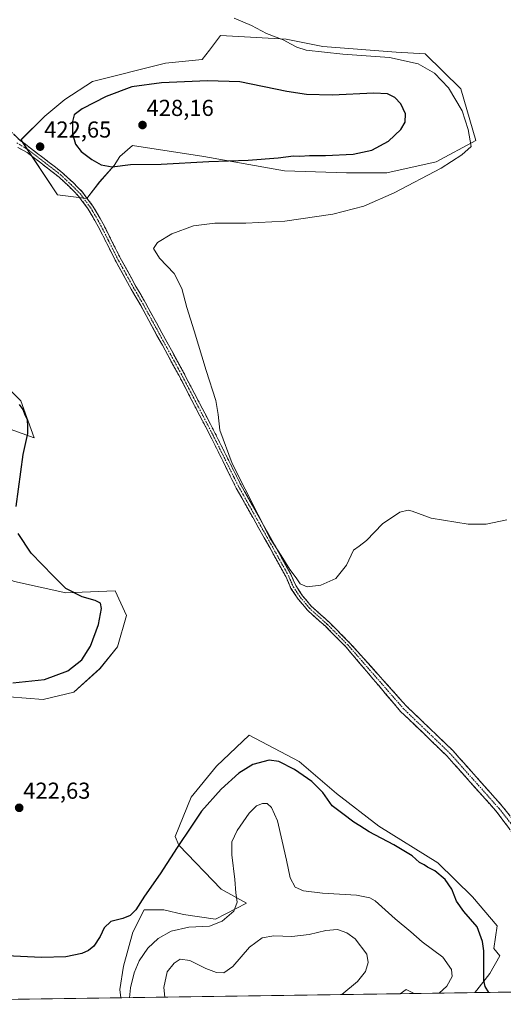
# Model space of a CAD drawing. Units: metres. Extents: x 601730 to 605213, y 4652829 to 4655193.
# Drawn here: x 602878 to 603088, y 4652843 to 4653271 of the extents above; entities that cross this region are included whole.
import ezdxf
from ezdxf.enums import TextEntityAlignment as Align

# ---------------------------------------------------------------- set-up
doc = ezdxf.new("R2010")
doc.units = ezdxf.units.M
doc.header["$MEASUREMENT"] = 0
doc.linetypes.add('TRAZO_Y_PUNTO', pattern=[1, 0.5, -0.25, 0, -0.25])
doc.linetypes.add('TRAZOSX2', pattern=[1.5, 1, -0.5])
for name, color, linetype, lineweight in [('Camino', 19, 'TRAZOSX2', 0), ('Camino Cxs', 19, 'Continuous', 0), ('Camino eje', 19, 'TRAZO_Y_PUNTO', 0), ('Carátula', 7, 'Continuous', 5), ('Cultivos herbáceos CxS', 92, 'Continuous', 0), ('Curva de nivel maestra', 36, 'Continuous', 30), ('Curva de nivel normal', 36, 'Continuous', 0), ('Matorral CxS', 135, 'Continuous', 0), ('Municipio CxS', 142, 'Continuous', 0), ('Punto de cota en terreno', 7, 'Continuous', 0), ('Rótulo de punto de cota en terreno', 19, 'Continuous', 0)]:
    doc.layers.add(name, color=color, linetype=linetype, lineweight=lineweight)
doc.styles.add('Arial', font='txt', dxfattribs={"height": 0.2})

# ---------------------------------------------------------------- blocks, each defined once
blk = doc.blocks.new('*U150')
at = {"layer": 'Cultivos herbáceos CxS', "color": 92, "linetype": 'Continuous', "lineweight": 0}
for points in [[(603276.73, 4652851.42, 426.99), (603075.19, 4652848.47, 425.41), (603076.1, 4652849.61, 425.3), (603081.65, 4652856.83, 424.48), (603086.07, 4652864.42, 423.73), (603083.36, 4652867.67, 423.79), (603084.82, 4652877.51, 423.26), (603074.23, 4652890.13, 423.83), (603059.16, 4652904.79, 424.32), (603033.51, 4652920.67, 424.43), (603015.19, 4652934.93, 424.19), (602998.9, 4652948.77, 424.23), (602977.31, 4652960.17, 422.96), (602963.06, 4652946.74, 423.97), (602952.07, 4652933.3, 424.31), (602945.14, 4652916.2, 424.97), (602946.73, 4652912.53, 425.48), (602965.1, 4652893.39, 429.24), (602976.09, 4652887.28, 431.38), (602962.65, 4652880.36, 430.24), (602948.81, 4652882.4, 428.99), (602940.26, 4652884.43, 427.58), (602931.71, 4652884.43, 426.41), (602926.82, 4652874.66, 427.62), (602922.75, 4652860, 428.89), (602921.12, 4652849.82, 429.23), (602921.55, 4652846.23, 429.58), (602728.94, 4652843.42, 429.68)], [(602863.02, 4653096.84, 426.92), (602883.97, 4653089.27, 424.31), (602878.18, 4653105.31, 424.49), (602854.56, 4653128.93, 426.48)], [(602865.62, 4652977.38, 423.97), (602887.87, 4652975.63, 422.7), (602887.87, 4652975.63, 422.7), (602901.19, 4652978.91, 422.28), (602912.55, 4652989.16, 422.01), (602920.16, 4652998.56, 422.06), (602924.08, 4653012.17, 421.97), (602919.18, 4653022.87, 422.86), (602897.79, 4653021.97, 425.74), (602875.5, 4653026.88, 427.45)]]:
    blk.add_polyline3d(points, dxfattribs=at)
for points in [[(602906.85, 4653193.15, 421.3), (602912.41, 4653200.3, 423.07), (602918.76, 4653207.44, 424.56), (602921.14, 4653211.41, 425.27), (602926.69, 4653216.17, 426.42), (602957.65, 4653211.41, 424.9), (602992.58, 4653205.06, 423.03), (603019.56, 4653204.27, 422.33), (603037.03, 4653204.27, 420.88), (603058.46, 4653209.03, 420.03), (603075.66, 4653218.29, 419.29), (603069.04, 4653240.78, 419.15), (603053.7, 4653255.86, 418.9), (603041, 4653256.66, 419.9), (603009.25, 4653259.04, 420.17), (602993.37, 4653262.21, 420.08), (602964.8, 4653263.8, 421.06), (602960.03, 4653257.45, 422.07), (602956.86, 4653253.48, 422.87), (602940.98, 4653251.89, 422.87), (602909.23, 4653243.95, 423.57), (602897.33, 4653236.02, 423.77), (602888.59, 4653228.87, 423.52), (602878.28, 4653218.55, 422.49), (602894.15, 4653194.74, 422.22), (602906.85, 4653193.15, 421.3)], [(603042.81, 4652848, 430.69), (603045.32, 4652849.82, 430.92), (603048.88, 4652848.09, 430.47), (603042.81, 4652848, 430.69)]]:
    blk.add_polyline3d(points, close=True, dxfattribs=at)
blk = doc.blocks.new('*U165')
at = {"layer": 'Matorral CxS', "color": 135, "linetype": 'Continuous', "lineweight": 0}
for points in [[(602906.8511, 4653193.1549, 421.2958), (602894.1511, 4653194.7423, 422.2165), (602878.2761, 4653218.5549, 422.4859), (602888.5949, 4653228.8737, 423.5202), (602897.3261, 4653236.0175, 423.7685), (602909.2325, 4653243.9549, 423.5748), (602940.9825, 4653251.8925, 422.8748), (602956.8575, 4653253.4801, 422.8671), (602960.0325, 4653257.4487, 422.0733), (602964.7951, 4653263.7987, 421.0588), (602993.3701, 4653262.2113, 420.0774), (603009.2451, 4653259.0363, 420.1676), (603040.9951, 4653256.6551, 419.8951), (603053.6953, 4653255.8613, 418.9047), (603069.0411, 4653240.7799, 419.1538), (603075.6557, 4653218.2903, 419.293), (603058.4577, 4653209.0299, 420.0336), (603037.0265, 4653204.2675, 420.8845), (603019.5639, 4653204.2675, 422.3342), (602992.5763, 4653205.0611, 423.0294), (602957.6513, 4653211.4111, 424.8988), (602926.6949, 4653216.1737, 426.4159), (602921.1387, 4653211.4111, 425.2678), (602918.7575, 4653207.4425, 424.5648), (602912.4075, 4653200.2987, 423.0741), (602906.8511, 4653193.1549, 421.2958)], [(602887.8703, 4652975.6333, 422.6962), (602865.6245, 4652977.3789, 423.9733), (602845.9077, 4652981.0477, 424.9077), (602829.8921, 4653001.2633, 426.6764), (602814.5259, 4653019.5769, 428.6498), (602795.3983, 4653030.2389, 429.7049), (602782.0129, 4653037.1309, 430.7912), (602771.7489, 4653052.3055, 433.1233), (602769.7165, 4653071.3509, 436.0253), (602772.7339, 4653095.5163, 436.1072), (602749.3101, 4653083.2747, 435.7757), (602715.1811, 4653056.9767, 436.814), (602687.9749, 4653040.2601, 434.9547), (602671.4383, 4653043.3171, 436.431), (602654.0031, 4653045.1489, 437.1402), (602646.4977, 4653068.5495, 439.5616), (602641.0789, 4653098.1809, 439.8329), (602665.1453, 4653129.8217, 438.4947), (602678.9613, 4653159.2343, 433.3356), (602654.0037, 4653157.8975, 433.9934), (602628.2207, 4653142.7551, 434.9646), (602621.9273, 4653133.8143, 436.1876), (602613.7401, 4653122.9539, 436.0607), (602601.8601, 4653123.1373, 434.728), (602591.5085, 4653122.7917, 433.8898), (602596.5121, 4653142.3001, 433.075), (602608.0997, 4653162.7999, 430.2345), (602635.7217, 4653161.2349, 431.9603), (602663.8085, 4653172.1581, 430.9137), (602710.1585, 4653175.2775, 429.9109), (602719.0719, 4653164.5819, 430.984), (602720.4087, 4653146.3103, 433.1383), (602731.1049, 4653134.2779, 434.5052), (602742.6923, 4653117.3433, 434.5207), (602757.4085, 4653107.4771, 435.1018), (602769.4571, 4653110.7421, 434.2706), (602780.1885, 4653120.9859, 434.5036), (602787.0077, 4653146.4489, 431.733), (602796.6187, 4653168.5923, 428.961), (602821.5763, 4653180.1789, 426.8384), (602860.3499, 4653195.7763, 423.6767), (602865.6979, 4653187.7547, 423.5481), (602862.1323, 4653164.5811, 425.0565), (602850.0991, 4653147.2007, 426.4174), (602854.5557, 4653128.9293, 426.483), (602878.1763, 4653105.3099, 424.4866), (602883.9699, 4653089.2667, 424.3094), (602863.0235, 4653096.8425, 426.92), (602855.9345, 4653098.0269, 428.017), (602823.8045, 4653115.5601, 432.6252), (602815.5891, 4653104.5121, 431.7238), (602809.5719, 4653096.4203, 431.6159), (602791.9537, 4653070.8769, 434.9692), (602792.0253, 4653060.0761, 434.8648), (602794.5997, 4653055.0123, 434.1072), (602803.4877, 4653055.7123, 433.967), (602805.5317, 4653062.5283, 433.5839), (602823.0039, 4653057.4071, 430.9392), (602831.3805, 4653054.9521, 429.9201), (602842.9681, 4653051.3869, 427.8107), (602846.9789, 4653043.3649, 427.6897), (602855.0011, 4653034.4523, 428.3561), (602875.5019, 4653026.8761, 427.4486), (602897.7855, 4653021.9739, 425.7356), (602919.1777, 4653022.8651, 422.8585), (602924.0801, 4653012.1695, 421.969), (602920.1597, 4652998.5565, 422.0594), (602912.5549, 4652989.1561, 422.0111), (602901.1883, 4652978.9075, 422.2829), (602887.8703, 4652975.6333, 422.6962)]]:
    blk.add_polyline3d(points, close=True, dxfattribs=at)
blk = doc.blocks.new('*U178')
at = {"layer": 'Cultivos herbáceos CxS', "color": 92, "linetype": 'Continuous', "lineweight": 0}
for points in [[(603075.19, 4652848.47, 425.41), (603076.1, 4652849.61, 425.3), (603081.65, 4652856.83, 424.48), (603086.07, 4652864.42, 423.73), (603083.36, 4652867.67, 423.79), (603084.82, 4652877.51, 423.26), (603074.23, 4652890.13, 423.83), (603059.16, 4652904.79, 424.32), (603033.51, 4652920.67, 424.43), (603015.19, 4652934.93, 424.19), (602998.9, 4652948.77, 424.23), (602977.31, 4652960.17, 422.96), (602963.06, 4652946.74, 423.97), (602952.07, 4652933.3, 424.31), (602945.14, 4652916.2, 424.97), (602946.73, 4652912.53, 425.48), (602965.1, 4652893.39, 429.24), (602976.09, 4652887.28, 431.38), (602962.65, 4652880.36, 430.24), (602948.81, 4652882.4, 428.99), (602940.26, 4652884.43, 427.58), (602931.71, 4652884.43, 426.41), (602926.82, 4652874.66, 427.62), (602922.75, 4652860, 428.89), (602921.12, 4652849.82, 429.23), (602921.55, 4652846.23, 429.58)], [(603048.88, 4652848.09, 430.47), (603045.32, 4652849.82, 430.92), (603042.81, 4652848, 430.69)]]:
    blk.add_polyline3d(points, dxfattribs=at)
blk = doc.blocks.new('*U190')
at = {"layer": 'Matorral CxS', "color": 135, "linetype": 'Continuous', "lineweight": 0}
for points in [[(603075.19, 4652848.47, 425.41), (603076.1, 4652849.61, 425.3), (603081.65, 4652856.83, 424.48), (603086.07, 4652864.42, 423.73), (603083.36, 4652867.67, 423.79), (603084.82, 4652877.51, 423.26), (603074.23, 4652890.13, 423.83), (603059.16, 4652904.79, 424.32), (603033.51, 4652920.67, 424.43), (603015.19, 4652934.93, 424.19), (602998.9, 4652948.77, 424.23), (602977.31, 4652960.17, 422.96), (602963.06, 4652946.74, 423.97), (602952.07, 4652933.3, 424.31), (602945.14, 4652916.2, 424.97), (602946.73, 4652912.53, 425.48), (602965.1, 4652893.39, 429.24), (602976.09, 4652887.28, 431.38), (602962.65, 4652880.36, 430.24), (602948.81, 4652882.4, 428.99), (602940.26, 4652884.43, 427.58), (602931.71, 4652884.43, 426.41), (602926.82, 4652874.66, 427.62), (602922.75, 4652860, 428.89), (602921.12, 4652849.82, 429.23), (602921.55, 4652846.23, 429.58)], [(603048.88, 4652848.09, 430.47), (603045.32, 4652849.82, 430.92), (603042.81, 4652848, 430.69)]]:
    blk.add_polyline3d(points, dxfattribs=at)
blk = doc.blocks.new('*U197')
at = {"layer": 'Curva de nivel normal', "color": 36, "linetype": 'Continuous', "lineweight": 0}
blk.add_polyline3d([(602970.7, 4653271.37, 420), (602978.33, 4653268.2, 420), (602984.8, 4653264.77, 420), (602992.04, 4653261.92, 420), (602995.54, 4653260.09, 420), (602997.98, 4653258.86, 420), (603001.99, 4653257.53, 420), (603017.85, 4653255.73, 420), (603038.12, 4653254.3, 420), (603050.55, 4653251.54, 420), (603057.74, 4653247.46, 420), (603063.78, 4653241.21, 420), (603069.63, 4653231.18, 420), (603072.31, 4653223, 420), (603073.57, 4653215.72, 420), (603069.53, 4653212.02, 420), (603060.62, 4653206.34, 420), (603040.14, 4653195.6, 420), (603027.01, 4653189.8, 420), (603013.64, 4653186.35, 420), (602992.7, 4653183.33, 420), (602975.84, 4653182.38, 420), (602962.34, 4653182.36, 420), (602953.16, 4653181.19, 420), (602943.71, 4653177.72, 420), (602937.54, 4653174.05, 420), (602935.8, 4653171.41, 420), (602938.35, 4653167.24, 420), (602944.67, 4653160.56, 420), (602948, 4653154.08, 420), (602950.19, 4653145.87, 420), (602953.46, 4653135.64, 420), (602958.55, 4653118.46, 420), (602962.74, 4653105.48, 420), (602963.88, 4653099.43, 420), (602964.5, 4653092.54, 420), (602969.88, 4653078.08, 420), (602981.13, 4653055.84, 420), (602986.44, 4653045.51, 420), (602991.15, 4653038.23, 420), (602994.89, 4653032.11, 420), (602997.67, 4653028.56, 420), (602999.37, 4653025.92, 420), (603002.45, 4653024.66, 420), (603008.41, 4653025.29, 420), (603014.82, 4653028.25, 420), (603019.5, 4653034.05, 420), (603022.49, 4653040.46, 420), (603025.06, 4653042.28, 420), (603028.17, 4653044.67, 420), (603035.18, 4653051.87, 420), (603042.64, 4653056.99, 420), (603046.26, 4653057.84, 420), (603047.94, 4653057.5, 420), (603056.25, 4653054.39, 420), (603072.25, 4653051.76, 420), (603080.17, 4653051.74, 420), (603089.01, 4653053.6, 420)], dxfattribs=at)
blk = doc.blocks.new('*U201')
at = {"layer": 'Curva de nivel normal', "color": 36, "linetype": 'Continuous', "lineweight": 0}
blk.add_polyline3d([(603059.65, 4652848.25, 430), (603062.97, 4652851.35, 430), (603065.32, 4652855.45, 430), (603065.09, 4652858.57, 430), (603061.29, 4652863.85, 430), (603052.38, 4652870.6, 430), (603047.35, 4652874.91, 430), (603040.63, 4652880.54, 430), (603032, 4652888.28, 430), (603029.66, 4652889.67, 430), (603023.8, 4652890.71, 430), (603009.04, 4652891.6, 430), (603000.78, 4652892.68, 430), (602997.29, 4652894.23, 430), (602995.08, 4652898.32, 430), (602993.54, 4652906.03, 430), (602991.62, 4652914.15, 430), (602989.62, 4652923.06, 430), (602986.91, 4652928.88, 430), (602985.08, 4652930.5, 430), (602983.04, 4652930.58, 430), (602980.45, 4652929.57, 430), (602977.3, 4652926.4, 430), (602972.03, 4652918.78, 430), (602969.72, 4652913.94, 430), (602969.7, 4652908.26, 430), (602971.02, 4652897.58, 430), (602971.46, 4652891.81, 430), (602972.07, 4652887.8, 430), (602970.62, 4652883.84, 430), (602965.56, 4652879.5, 430), (602960.08, 4652877.4, 430), (602951.15, 4652876.88, 430), (602943.48, 4652875.16, 430), (602937.78, 4652872.02, 430), (602933.24, 4652867.77, 430), (602929.54, 4652862.25, 430), (602927.36, 4652857.14, 430), (602925.8, 4652850.6, 430), (602925.29, 4652846.28, 430)], dxfattribs=at)
blk = doc.blocks.new('*U205')
at = {"layer": 'Curva de nivel maestra', "color": 36, "linetype": 'Continuous', "lineweight": 30}
for points in [[(603081.26, 4652848.56, 425), (603079.7, 4652851.16, 425), (603079.15, 4652853.81, 425), (603079.06, 4652866.68, 425), (603078.58, 4652870.65, 425), (603076.18, 4652876.97, 425), (603070.46, 4652883.68, 425), (603067.26, 4652888.16, 425), (603065.15, 4652893.38, 425), (603062.34, 4652897.56, 425), (603057.78, 4652901.34, 425), (603054.66, 4652902.89, 425), (603053.22, 4652903.95, 425), (603051.22, 4652905.01, 425), (603047.96, 4652907.78, 425), (603040.1, 4652912.66, 425), (603029.29, 4652918.21, 425), (603025.28, 4652920.84, 425), (603022.62, 4652922.42, 425), (603017.95, 4652926.04, 425), (603013.29, 4652929.61, 425), (603009.21, 4652935.29, 425), (603004.52, 4652940.14, 425), (602996.96, 4652945.35, 425), (602990.11, 4652948.83, 425), (602986.02, 4652949.33, 425), (602978.92, 4652947.47, 425), (602972.76, 4652943.71, 425), (602965.13, 4652936.84, 425), (602956.57, 4652927.2, 425), (602952.28, 4652920.76, 425), (602946, 4652911.4, 425), (602938.69, 4652900.03, 425), (602931.9, 4652890.28, 425), (602928.13, 4652884.37, 425), (602925.59, 4652881.89, 425), (602922.48, 4652880.72, 425), (602917.26, 4652879.38, 425), (602914.33, 4652876.66, 425), (602912.6, 4652872.88, 425), (602909.9, 4652868.66, 425), (602907.62, 4652866.74, 425), (602904.63, 4652865.4, 425), (602897.79, 4652864.08, 425), (602887.16, 4652863.72, 425), (602871.94, 4652864.5, 425)], [(602874.7, 4652982.92, 425), (602888.5, 4652984.4, 425), (602898.55, 4652988.07, 425), (602904.7, 4652992.96, 425), (602908.48, 4652998.8, 425), (602911.85, 4653008.2, 425), (602913.24, 4653015.12, 425), (602912.79, 4653017.5, 425), (602910.49, 4653018.68, 425), (602904.82, 4653020.25, 425), (602897.7, 4653023.82, 425), (602892.19, 4653029.41, 425), (602882.71, 4653039.14, 425), (602877.09, 4653047.72, 425)], [(602876.22, 4653059.47, 425), (602879.28, 4653082.04, 425), (602881.3, 4653091.13, 425), (602881.28, 4653094.05, 425), (602881.05, 4653097.2, 425), (602880.15, 4653099.02, 425), (602879.27, 4653101.49, 425), (602877.57, 4653103.78, 425)]]:
    blk.add_polyline3d(points, dxfattribs=at)
blk = doc.blocks.new('5PATER')
at = {"layer": 'Carátula', "linetype": 'Continuous', "lineweight": 5}
h = blk.add_hatch(color=250, dxfattribs=at)
edge = h.paths.add_edge_path()
edge.add_ellipse((0, 0.01), major_axis=(-1.33, -1.34), ratio=0.999422, start_angle=0, end_angle=360)

msp = doc.modelspace()

# ---------------------------------------------------------------- linework, layer by layer
at = {"layer": 'Camino', "color": 19, "linetype": 'TRAZOSX2', "lineweight": 0}
for points in [[(602869.59, 4653226.42), (602877.93, 4653218.28), (602882.4, 4653214.99), (602887.75, 4653210.89), (602893.26, 4653206.65), (602896.37, 4653204.18), (602900.87, 4653200.01), (602904.97, 4653195.91), (602909.4, 4653189.86), (602911.23, 4653186.84), (602913.9, 4653182.14), (602921.31, 4653167.42), (602928.17, 4653154.97), (602932.3, 4653147.87), (602948.83, 4653117.58), (602962.59, 4653091.1), (602973.8, 4653068.58), (602988.29, 4653042.78), (602995.3, 4653030.13), (602997.51, 4653025.1), (603000.48, 4653020.69), (603004.2, 4653016.25), (603011.99, 4653009.2), (603020.97, 4653000.2), (603045.48, 4652972.87), (603065.5, 4652953.67), (603087.07, 4652929.44), (603099.47, 4652913.75)], [(603124.72, 4652873.54), (603084.43, 4652927.23), (603063.02, 4652951.27), (603042.99, 4652970.5), (603019.27, 4652998.5), (603010.33, 4653007.46), (603002.46, 4653014.58), (602998.56, 4653019.25), (602995.39, 4653023.94), (602993.15, 4653029.07), (602986.19, 4653041.61), (602971.68, 4653067.45), (602960.46, 4653090.01), (602946.71, 4653116.45), (602930.21, 4653146.7), (602926.08, 4653153.79), (602919.19, 4653166.31), (602911.78, 4653181.01), (602909.16, 4653185.62), (602907.4, 4653188.53), (602903.14, 4653194.34), (602899.2, 4653198.28), (602894.81, 4653202.36), (602891.78, 4653204.76), (602886.29, 4653208.99), (602880.94, 4653213.08), (602876.88, 4653215.27)]]:
    msp.add_lwpolyline(points, dxfattribs=at)
at = {"layer": 'Camino Cxs', "color": 19, "linetype": 'Continuous', "lineweight": 0}
for points in [[(602875.15, 4653220.99, 422.54), (602877.93, 4653218.28, 422.44), (602880.16, 4653216.63, 422.46), (602882.4, 4653214.99, 422.44), (602885.07, 4653212.94, 422.36), (602887.75, 4653210.89, 422.34), (602890.5, 4653208.77, 422.18), (602893.26, 4653206.65, 422.24), (602896.37, 4653204.18, 422.09), (602898.62, 4653202.1, 422.14), (602900.87, 4653200.01, 422.04), (602902.92, 4653197.96, 421.84), (602904.97, 4653195.91, 421.69), (602907.18, 4653192.88, 421.43), (602909.4, 4653189.86, 421.32), (602911.23, 4653186.84, 421.13), (602912.56, 4653184.49, 421.02), (602913.9, 4653182.14, 420.99), (602915.75, 4653178.46, 421), (602917.61, 4653174.78, 420.86), (602919.46, 4653171.1, 420.85), (602921.31, 4653167.42, 420.78), (602923.6, 4653163.27, 420.82), (602925.89, 4653159.12, 420.86), (602928.17, 4653154.97, 420.77), (602930.24, 4653151.42, 420.76), (602932.3, 4653147.87, 420.69), (602934.66, 4653143.55, 420.67), (602937.02, 4653139.22, 420.64), (602939.38, 4653134.89, 420.65), (602941.74, 4653130.56, 420.57), (602944.1, 4653126.24, 420.61), (602946.47, 4653121.91, 420.46), (602948.83, 4653117.58, 420.47), (602951.12, 4653113.17, 420.39), (602953.42, 4653108.76, 420.34), (602955.71, 4653104.34, 420.35), (602958, 4653099.93, 420.24), (602960.3, 4653095.52, 420.22), (602962.59, 4653091.1, 420.12), (602964.46, 4653087.35, 420.11), (602966.33, 4653083.59, 420.09), (602968.2, 4653079.84, 420.06), (602970.07, 4653076.09, 420.02), (602971.94, 4653072.33, 419.94), (602973.8, 4653068.58, 420.06), (602976.22, 4653064.28, 420.05), (602978.63, 4653059.98, 419.98), (602981.05, 4653055.68, 419.93), (602983.46, 4653051.38, 419.88), (602985.88, 4653047.08, 419.74), (602988.29, 4653042.78, 419.94), (602990.63, 4653038.56, 419.96), (602992.97, 4653034.35, 420.06), (602995.3, 4653030.13, 420.1), (602996.4, 4653027.62, 420.1), (602997.51, 4653025.1, 420.17), (602998.99, 4653022.9, 420.18), (603000.48, 4653020.69, 420.21), (603002.34, 4653018.47, 420.27), (603004.2, 4653016.25, 420.34), (603006.79, 4653013.9, 420.39), (603009.39, 4653011.55, 420.47), (603011.99, 4653009.2, 420.44), (603014.98, 4653006.2, 420.58), (603017.98, 4653003.2, 420.58), (603020.97, 4653000.2, 420.64), (603024.03, 4652996.78, 420.76), (603027.1, 4652993.36, 420.74), (603030.16, 4652989.95, 421.02), (603033.22, 4652986.53, 421.21), (603036.29, 4652983.12, 421.21), (603039.35, 4652979.7, 421.39), (603042.42, 4652976.29, 421.42), (603045.48, 4652972.87, 421.52), (603048.82, 4652969.67, 421.51), (603052.15, 4652966.47, 421.5), (603055.49, 4652963.27, 421.38), (603058.83, 4652960.07, 421.28), (603062.16, 4652956.87, 421.18), (603065.5, 4652953.67, 421.05), (603068.58, 4652950.21, 420.98), (603071.66, 4652946.75, 420.88), (603074.74, 4652943.29, 420.84), (603077.83, 4652939.82, 420.82), (603080.91, 4652936.36, 420.83), (603083.99, 4652932.9, 420.81), (603087.07, 4652929.44, 420.74), (603090.17, 4652925.52, 420.86)], [(603090.19, 4652919.56, 421.44), (603087.31, 4652923.4, 421.54), (603084.43, 4652927.23, 421.36), (603081.37, 4652930.66, 421.43), (603078.31, 4652934.1, 421.47), (603075.25, 4652937.53, 421.34), (603072.2, 4652940.97, 421.4), (603069.14, 4652944.4, 421.36), (603066.08, 4652947.84, 421.28), (603063.02, 4652951.27, 421.36), (603059.68, 4652954.48, 421.39), (603056.34, 4652957.68, 421.33), (603053.01, 4652960.89, 421.47), (603049.67, 4652964.09, 421.46), (603046.33, 4652967.3, 421.4), (603042.99, 4652970.5, 421.47), (603040.03, 4652974, 421.38), (603037.06, 4652977.5, 421.38), (603034.1, 4652981, 421.29), (603031.13, 4652984.5, 421.16), (603028.17, 4652988, 421.07), (603025.2, 4652991.5, 420.92), (603022.24, 4652995, 420.87), (603019.27, 4652998.5, 420.81), (603016.29, 4653001.49, 420.76), (603013.31, 4653004.47, 420.84), (603010.33, 4653007.46, 420.68), (603007.71, 4653009.83, 420.68), (603005.09, 4653012.21, 420.59), (603002.46, 4653014.58, 420.48), (603000.51, 4653016.91, 420.44), (602998.56, 4653019.25, 420.35), (602996.98, 4653021.59, 420.34), (602995.39, 4653023.94, 420.41), (602994.27, 4653026.5, 420.42), (602993.15, 4653029.07, 420.43), (602990.83, 4653033.25, 420.39), (602988.51, 4653037.43, 420.41), (602986.19, 4653041.61, 420.33), (602983.78, 4653045.92, 420.28), (602981.36, 4653050.22, 420.28), (602978.94, 4653054.53, 420.43), (602976.52, 4653058.84, 420.43), (602974.1, 4653063.15, 420.56), (602971.68, 4653067.45, 420.46), (602969.81, 4653071.21, 420.38), (602967.94, 4653074.97, 420.45), (602966.07, 4653078.73, 420.34), (602964.2, 4653082.49, 420.46), (602962.33, 4653086.25, 420.44), (602960.46, 4653090.01, 420.4), (602958.16, 4653094.42, 420.55), (602955.87, 4653098.83, 420.45), (602953.58, 4653103.23, 420.78), (602951.29, 4653107.64, 420.6), (602949, 4653112.05, 420.72), (602946.71, 4653116.45, 420.72), (602944.35, 4653120.77, 420.79), (602941.99, 4653125.09, 420.9), (602939.64, 4653129.41, 420.85), (602937.28, 4653133.73, 420.89), (602934.92, 4653138.06, 420.89), (602932.57, 4653142.38, 420.86), (602930.21, 4653146.7, 420.89), (602928.15, 4653150.24, 420.96), (602926.08, 4653153.79, 420.88), (602923.79, 4653157.96, 421.1), (602921.49, 4653162.13, 421.07), (602919.19, 4653166.31, 421.23), (602917.34, 4653169.98, 421.28), (602915.49, 4653173.66, 421.21), (602913.63, 4653177.33, 421.29), (602911.78, 4653181.01, 421.19), (602910.47, 4653183.32, 421.2), (602909.16, 4653185.62, 421.31), (602907.4, 4653188.53, 421.24), (602905.27, 4653191.43, 421.48), (602903.14, 4653194.34, 421.65), (602901.17, 4653196.31, 421.81), (602899.2, 4653198.28, 421.98), (602897.01, 4653200.32, 422.09), (602894.81, 4653202.36, 422.07), (602891.78, 4653204.76, 422.13), (602889.04, 4653206.87, 422.2), (602886.29, 4653208.99, 422.26), (602883.61, 4653211.04, 422.36), (602880.94, 4653213.08, 422.4), (602876.88, 4653215.27, 422.48)]]:
    msp.add_polyline3d(points, dxfattribs=at)
at = {"layer": 'Camino eje', "color": 19, "linetype": 'TRAZO_Y_PUNTO', "lineweight": 0}
msp.add_lwpolyline([(602876.49, 4653217.22), (602881.67, 4653214.04), (602892.52, 4653205.71), (602895.59, 4653203.27), (602900.04, 4653199.14), (602904.06, 4653195.12), (602908.4, 4653189.2), (602910.2, 4653186.23), (602912.84, 4653181.58), (602920.25, 4653166.86), (602927.13, 4653154.38), (602931.26, 4653147.29), (602947.77, 4653117.02), (602961.52, 4653090.56), (602972.74, 4653068.02), (602987.24, 4653042.19), (602994.23, 4653029.6), (602996.45, 4653024.52), (602999.52, 4653019.97), (603003.33, 4653015.42), (603011.16, 4653008.33), (603020.12, 4652999.35), (603044.24, 4652971.69), (603064.26, 4652952.47), (603085.75, 4652928.34), (603091.95, 4652920.49)], dxfattribs=at)
at = {"layer": 'Cultivos herbáceos CxS', "color": 92, "linetype": 'Continuous', "lineweight": 0}
for points in [[(602906.85, 4653193.15, 421.3), (602912.41, 4653200.3, 423.07), (602918.76, 4653207.44, 424.56), (602921.14, 4653211.41, 425.27), (602926.69, 4653216.17, 426.42), (602957.65, 4653211.41, 424.9), (602992.58, 4653205.06, 423.03), (603019.56, 4653204.27, 422.33), (603037.03, 4653204.27, 420.88), (603058.46, 4653209.03, 420.03), (603075.66, 4653218.29, 419.29), (603069.04, 4653240.78, 419.15), (603053.7, 4653255.86, 418.9), (603041, 4653256.66, 419.9), (603009.25, 4653259.04, 420.17), (602993.37, 4653262.21, 420.08), (602964.8, 4653263.8, 421.06), (602960.03, 4653257.45, 422.07), (602956.86, 4653253.48, 422.87), (602940.98, 4653251.89, 422.87), (602909.23, 4653243.95, 423.57), (602897.33, 4653236.02, 423.77), (602888.59, 4653228.87, 423.52), (602878.28, 4653218.55, 422.49), (602894.15, 4653194.74, 422.22), (602906.85, 4653193.15, 421.3)], [(602863.02, 4653096.84, 426.92), (602883.97, 4653089.27, 424.31), (602878.18, 4653105.31, 424.49), (602854.56, 4653128.93, 426.48)], [(602887.87, 4652975.63, 422.7), (602901.19, 4652978.91, 422.28), (602912.55, 4652989.16, 422.01), (602920.16, 4652998.56, 422.06), (602924.08, 4653012.17, 421.97), (602919.18, 4653022.87, 422.86), (602897.79, 4653021.97, 425.74), (602875.5, 4653026.88, 427.45)], [(602865.62, 4652977.38, 423.97), (602887.87, 4652975.63, 422.7)], [(603276.73, 4652851.42, 426.99), (603075.19, 4652848.47, 425.41)], [(602921.55, 4652846.23, 429.58), (602728.94, 4652843.42, 429.68)], [(603048.88, 4652848.09, 430.47), (603042.81, 4652848, 430.69)]]:
    msp.add_polyline3d(points, dxfattribs=at)
at = {"layer": 'Curva de nivel maestra', "color": 36, "linetype": 'Continuous', "lineweight": 30}
msp.add_polyline3d([(602917.81, 4653206.84, 425), (602925.84, 4653207.81, 425), (602939.14, 4653208.05, 425), (602959.72, 4653209.24, 425), (602976.81, 4653209.82, 425), (602989.84, 4653210.74, 425), (602996.44, 4653211.6, 425), (602999.26, 4653211.55, 425), (603003.41, 4653211.82, 425), (603010.44, 4653211.71, 425), (603022.33, 4653212.34, 425), (603030.54, 4653214.14, 425), (603037.76, 4653218.05, 425), (603043.14, 4653223.1, 425), (603045.02, 4653226.22, 425), (603045.09, 4653229.92, 425), (603043.13, 4653234.24, 425), (603040.42, 4653236.96, 425), (603037.29, 4653238.51, 425), (603031.42, 4653238.8, 425), (603013.26, 4653237.98, 425), (603002.2, 4653238.31, 425), (602993.58, 4653239.54, 425), (602973.26, 4653243.81, 425), (602959.21, 4653244.12, 425), (602939.21, 4653243.31, 425), (602926.41, 4653241.51, 425), (602915.17, 4653237.35, 425), (602904.84, 4653231.99, 425), (602901.41, 4653229.38, 425), (602900.64, 4653226.48, 425), (602900.57, 4653221.12, 425), (602901.9, 4653216.66, 425), (602904.45, 4653213.5, 425), (602908.96, 4653210.05, 425), (602913.08, 4653207.72, 425), (602917.81, 4653206.84, 425)], dxfattribs=at)
at = {"layer": 'Curva de nivel normal', "color": 36, "linetype": 'Continuous', "lineweight": 0}
msp.add_polyline3d([(603017.48, 4652847.63, 435), (603017.5, 4652847.65, 435), (603024.31, 4652853.31, 435), (603027.74, 4652857.71, 435), (603028.87, 4652861.62, 435), (603028.31, 4652865.18, 435), (603023.29, 4652871.85, 435), (603019.68, 4652874.45, 435), (603015.59, 4652875.83, 435), (603010.55, 4652875.48, 435), (603003.31, 4652873.74, 435), (602995.74, 4652872.87, 435), (602987.98, 4652873.1, 435), (602982.98, 4652872.21, 435), (602977.41, 4652868.25, 435), (602970.17, 4652859.79, 435), (602966.27, 4652857.09, 435), (602963.03, 4652857.18, 435), (602958.44, 4652858.94, 435), (602951.59, 4652862.49, 435), (602947.39, 4652862.96, 435), (602944.69, 4652861.3, 435), (602941.76, 4652857.47, 435), (602940.29, 4652850.7, 435), (602940.7, 4652846.51, 435)], dxfattribs=at)
at = {"layer": 'Matorral CxS', "color": 135, "linetype": 'Continuous', "lineweight": 0}
for points in [[(602906.85, 4653193.15, 421.3), (602912.41, 4653200.3, 423.07), (602918.76, 4653207.44, 424.56), (602921.14, 4653211.41, 425.27), (602926.69, 4653216.17, 426.42), (602957.65, 4653211.41, 424.9), (602992.58, 4653205.06, 423.03), (603019.56, 4653204.27, 422.33), (603037.03, 4653204.27, 420.88), (603058.46, 4653209.03, 420.03), (603075.66, 4653218.29, 419.29), (603069.04, 4653240.78, 419.15), (603053.7, 4653255.86, 418.9), (603041, 4653256.66, 419.9), (603009.25, 4653259.04, 420.17), (602993.37, 4653262.21, 420.08), (602964.8, 4653263.8, 421.06), (602960.03, 4653257.45, 422.07), (602956.86, 4653253.48, 422.87), (602940.98, 4653251.89, 422.87), (602909.23, 4653243.95, 423.57), (602897.33, 4653236.02, 423.77), (602888.59, 4653228.87, 423.52), (602878.28, 4653218.55, 422.49), (602894.15, 4653194.74, 422.22), (602906.85, 4653193.15, 421.3)], [(602863.02, 4653096.84, 426.92), (602883.97, 4653089.27, 424.31), (602878.18, 4653105.31, 424.49), (602854.56, 4653128.93, 426.48)], [(602887.87, 4652975.63, 422.7), (602901.19, 4652978.91, 422.28), (602912.55, 4652989.16, 422.01), (602920.16, 4652998.56, 422.06), (602924.08, 4653012.17, 421.97), (602919.18, 4653022.87, 422.86), (602897.79, 4653021.97, 425.74), (602875.5, 4653026.88, 427.45)], [(602865.62, 4652977.38, 423.97), (602887.87, 4652975.63, 422.7)], [(603075.19, 4652848.47, 425.41), (603048.88, 4652848.09, 430.47)], [(603042.81, 4652848, 430.69), (602921.55, 4652846.23, 429.58)]]:
    msp.add_polyline3d(points, dxfattribs=at)
msp.add_polyline3d([(602921.55, 4652846.23, 429.58), (602921.12, 4652849.82, 429.23), (602922.75, 4652860, 428.89), (602926.82, 4652874.66, 427.62), (602931.71, 4652884.43, 426.41), (602940.26, 4652884.43, 427.58), (602948.81, 4652882.4, 428.99), (602962.65, 4652880.36, 430.24), (602976.09, 4652887.28, 431.38), (602965.1, 4652893.39, 429.24), (602946.73, 4652912.53, 425.48), (602945.14, 4652916.2, 424.97), (602952.07, 4652933.3, 424.31), (602963.06, 4652946.74, 423.97), (602977.31, 4652960.17, 422.96), (602998.9, 4652948.77, 424.23), (603015.19, 4652934.93, 424.19), (603033.51, 4652920.67, 424.43), (603059.16, 4652904.79, 424.32), (603074.23, 4652890.13, 423.83), (603084.82, 4652877.51, 423.26), (603083.36, 4652867.67, 423.79), (603086.07, 4652864.42, 423.73), (603081.65, 4652856.83, 424.48), (603076.1, 4652849.61, 425.3), (603075.19, 4652848.47, 425.41), (603048.88, 4652848.09, 430.47), (603045.32, 4652849.82, 430.92), (603042.81, 4652848, 430.69), (602921.55, 4652846.23, 429.58)], close=True, dxfattribs=at)
at = {"layer": 'Municipio CxS', "color": 142, "linetype": 'Continuous', "lineweight": 0}
msp.add_polyline3d([(603091.84, 4652848.72, 424.21), (603086.85, 4652848.64, 424.54), (603081.85, 4652848.57, 424.95), (603076.86, 4652848.5, 425.18), (603071.86, 4652848.43, 426.73), (603066.86, 4652848.35, 428.26), (603061.87, 4652848.28, 429.45), (603056.87, 4652848.21, 430.35), (603051.88, 4652848.13, 430.83), (603046.88, 4652848.06, 430.95), (603041.88, 4652847.99, 431.24), (603036.89, 4652847.91, 431.87), (603031.89, 4652847.84, 432.49), (603026.9, 4652847.77, 433.3), (603021.9, 4652847.7, 434.13), (603016.9, 4652847.62, 434.99), (603011.91, 4652847.55, 435.64), (603006.91, 4652847.48, 436.12), (603001.92, 4652847.4, 436.74), (602996.92, 4652847.33, 437.19), (602991.92, 4652847.26, 437.57), (602986.93, 4652847.19, 437.83), (602981.93, 4652847.11, 437.74), (602976.94, 4652847.04, 437.41), (602971.94, 4652846.97, 437.2), (602966.95, 4652846.89, 437.2), (602961.95, 4652846.82, 437.1), (602956.95, 4652846.75, 437.22), (602951.96, 4652846.67, 437.29), (602946.96, 4652846.6, 436.6), (602941.97, 4652846.53, 435.34), (602936.97, 4652846.46, 433.65), (602931.97, 4652846.38, 431.97), (602926.98, 4652846.31, 430.46), (602921.98, 4652846.24, 428.47), (602916.99, 4652846.16, 427.67), (602911.99, 4652846.09, 427.23), (602906.99, 4652846.02, 426.79), (602902, 4652845.94, 426.5), (602897, 4652845.87, 426.26), (602892.01, 4652845.8, 426.11), (602887.01, 4652845.73, 426.03), (602882.01, 4652845.65, 425.98), (602877.02, 4652845.58, 425.97)], dxfattribs=at)

# ---------------------------------------------------------------- block references
at = {"layer": 'Cultivos herbáceos CxS', "color": 92, "linetype": 'Continuous', "lineweight": 0}
for name in ['*U150', '*U178']:
    msp.add_blockref(name, (0, 0), dxfattribs=at)
at = {"layer": 'Curva de nivel maestra', "color": 36, "linetype": 'Continuous', "lineweight": 30}
msp.add_blockref('*U205', (0, 0), dxfattribs=at)
at = {"layer": 'Curva de nivel normal', "color": 36, "linetype": 'Continuous', "lineweight": 0}
for name in ['*U197', '*U201']:
    msp.add_blockref(name, (0, 0), dxfattribs=at)
at = {"layer": 'Matorral CxS', "color": 135, "linetype": 'Continuous', "lineweight": 0}
for name in ['*U165', '*U190']:
    msp.add_blockref(name, (0, 0), dxfattribs=at)
at = {"layer": 'Punto de cota en terreno', "linetype": 'Continuous', "lineweight": 0}
for p in [(602931, 4653225, 428.16), (602886.56, 4653215.61, 422.65), (602877.49, 4652928.68, 422.63)]:
    msp.add_blockref('5PATER', p, dxfattribs=at)

# ---------------------------------------------------------------- texts
at = {"layer": 'Rótulo de punto de cota en terreno', "color": 19, "linetype": 'Continuous', "lineweight": 0, "style": 'Arial'}
for s, p in [('428,16', (602932.76, 4653226.76)), ('422,65', (602888.32, 4653217.37)), ('422,63', (602879.25, 4652930.44))]:
    msp.add_text(s, height=7, dxfattribs=at).set_placement(p, align=Align.BOTTOM_LEFT)

doc.saveas('drawing.dxf')
